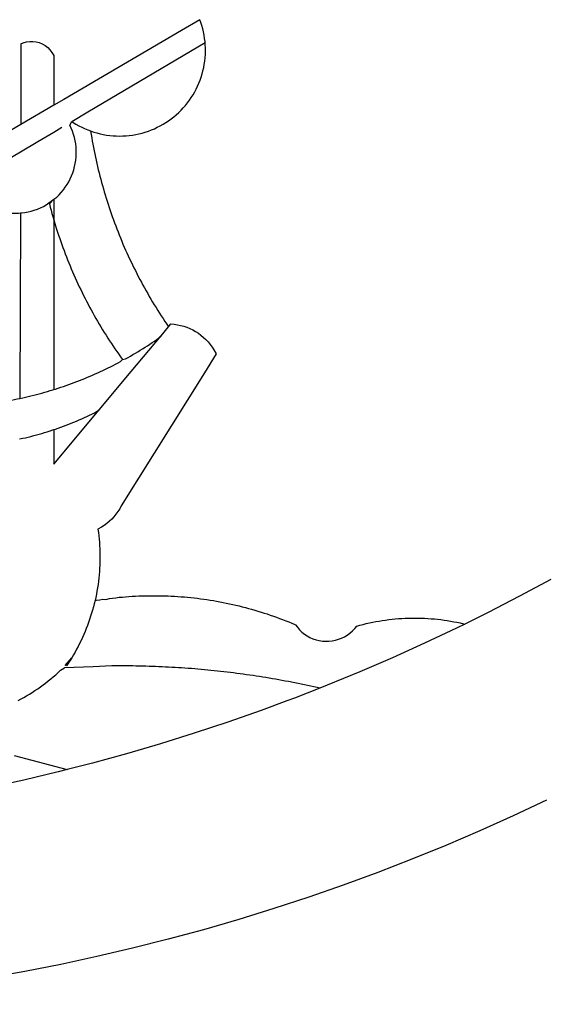
# Model space of a CAD drawing. Extents: x 177235 to 177937, y 1668846 to 1669143.
# Drawn here: x 177516 to 177517, y 1668894 to 1668897 of the extents above; entities that cross this region are included whole.
import ezdxf

# ---------------------------------------------------------------- set-up
doc = ezdxf.new("R2010")
doc.units = 0
doc.header["$LTSCALE"] = 0.615
doc.layers.add('BRAZAO', color=7, linetype='Continuous')

# ---------------------------------------------------------------- blocks, each defined once
blk = doc.blocks.new('Logo_Prefeitura')
at = {"layer": 'BRAZAO'}
for points in [[(216.66, -875.43), (209.2, -878.94), (201.68, -882.31), (194.1, -885.56), (186.47, -888.67), (178.78, -891.65), (171.04, -894.5), (163.26, -897.21), (155.43, -899.78), (147.55, -902.21), (139.63, -904.51), (131.68, -906.67), (123.69, -908.69)], [(217.65, -825.78), (210.66, -829.55), (203.6, -833.2), (198.34, -835.81)], [(138.81, -699.93), (134.71, -702.33)], [(139.99, -705.09), (139.97, -704.86), (139.88, -704.13), (139.76, -703.41), (139.62, -702.69), (139.45, -701.97), (139.25, -701.27), (139.03, -700.57), (138.81, -699.93)], [(134.71, -702.33), (108.21, -717.87)], [(98.61, -705.36), (98.55, -723.53)], [(98.61, -705.36), (99.14, -705.13), (99.84, -704.92), (100.57, -704.81), (101.3, -704.8), (101.3, -704.8), (102.02, -704.89), (102.73, -705.08), (103.41, -705.37), (104.04, -705.74), (104.61, -706.2), (105.12, -706.73), (105.54, -707.33), (106, -707.99)], [(113.67, -720.67), (139.99, -705.09)], [(114.25, -724.94), (114.98, -725.19), (115.68, -725.4), (116.39, -725.58), (117.11, -725.73), (117.83, -725.86), (118.56, -725.95), (119.29, -726.03), (120.02, -726.07), (120.75, -726.08), (121.49, -726.07), (122.22, -726.03), (122.95, -725.96), (123.67, -725.87), (124.4, -725.74), (125.12, -725.59), (125.83, -725.41), (126.53, -725.21), (127.23, -724.98), (127.91, -724.72), (128.59, -724.44), (129.25, -724.13), (129.91, -723.79), (130.55, -723.43), (131.17, -723.05), (131.78, -722.64), (132.38, -722.21), (132.95, -721.76), (133.51, -721.29), (134.06, -720.79), (134.58, -720.28), (135.08, -719.74), (135.56, -719.19), (136.02, -718.62), (136.46, -718.03), (136.88, -717.43), (137.27, -716.81), (137.64, -716.17), (137.98, -715.53), (138.3, -714.87), (138.59, -714.19), (138.86, -713.51), (139.1, -712.82), (139.32, -712.12), (139.51, -711.41), (139.67, -710.69), (139.8, -709.97), (139.91, -709.25), (139.99, -708.52), (140.04, -707.79), (140.06, -707.05), (140.06, -706.32), (140.03, -705.59), (139.99, -705.09)], [(106, -707.99), (106, -719.17)], [(106, -719.17), (98.55, -723.53)], [(108.21, -717.87), (106, -719.17)], [(110.05, -722.81), (113.67, -720.67)], [(98.55, -723.53), (70.96, -739.71)], [(106, -740.3), (106.64, -739.82), (107.16, -739.31), (107.66, -738.77), (108.13, -738.2), (108.57, -737.61), (108.97, -737), (109.34, -736.37), (109.68, -735.72), (109.98, -735.05), (110.25, -734.37), (110.48, -733.67), (110.67, -732.96), (110.82, -732.24), (110.93, -731.52), (111.01, -730.79), (111.04, -730.06), (111.04, -729.32), (111, -728.59), (110.91, -727.86), (110.79, -727.14), (110.63, -726.42), (110.43, -725.72), (110.2, -725.02), (109.92, -724.34), (109.61, -723.68), (110.05, -722.81)], [(110.05, -722.81), (110.34, -723.01), (110.97, -723.4), (111.61, -723.76), (112.26, -724.09), (112.92, -724.41), (113.6, -724.69), (114.25, -724.94)], [(102.4, -727.33), (106, -725.21)], [(106, -725.21), (107.81, -724.13)], [(114.25, -724.94), (114.39, -725.77), (114.51, -726.5), (114.63, -727.22), (114.76, -727.94), (114.9, -728.66), (115.04, -729.38), (115.19, -730.1), (115.34, -730.82), (115.5, -731.53), (115.66, -732.25), (115.82, -732.96), (115.99, -733.68), (116.17, -734.39), (116.35, -735.1), (116.53, -735.81), (116.72, -736.52), (116.92, -737.22), (117.12, -737.93), (117.32, -738.63), (117.53, -739.34), (117.75, -740.04), (117.97, -740.74), (118.19, -741.44), (118.42, -742.13), (118.65, -742.83), (118.89, -743.52), (119.13, -744.21), (119.38, -744.9), (119.63, -745.59), (119.89, -746.28), (120.15, -746.97), (120.42, -747.65), (120.69, -748.33), (120.97, -749.01), (121.25, -749.69), (121.53, -750.36), (121.82, -751.04), (122.12, -751.71), (122.42, -752.38), (122.72, -753.04), (123.03, -753.71), (123.34, -754.37), (123.66, -755.03), (123.98, -755.69), (124.31, -756.35), (124.64, -757), (124.97, -757.66), (125.32, -758.31), (125.66, -758.95), (126.01, -759.6), (126.36, -760.24), (126.72, -760.88), (127.08, -761.52), (127.45, -762.15), (127.82, -762.79), (128.19, -763.42), (128.57, -764.05), (128.96, -764.67), (129.35, -765.29), (129.74, -765.91), (130.13, -766.53), (130.53, -767.14), (130.94, -767.75), (131.35, -768.36), (131.76, -768.97)], [(98.53, -729.62), (102.4, -727.33)], [(89.7, -734.84), (98.53, -729.62)], [(98.48, -743.38), (98.75, -743.36), (99.48, -743.27), (100.2, -743.14), (100.91, -742.97), (101.61, -742.76), (102.31, -742.51), (102.98, -742.23), (103.64, -741.91), (104.28, -741.56), (106, -740.3)], [(106, -740.3), (104.99, -741.36), (105.18, -742.07), (105.37, -742.78), (105.56, -743.49), (105.76, -744.2), (106, -744.9)], [(106, -740.3), (105.51, -740.75), (106, -740.3)], [(106, -740.3), (106, -744.9)], [(94.45, -743.23), (95.1, -743.24), (95.82, -743.34), (96.55, -743.4), (97.28, -743.43), (98.02, -743.42), (98.48, -743.38)], [(98.48, -743.38), (98.34, -785.06)], [(106, -744.9), (106.4, -746.3), (106.62, -747), (106.84, -747.7), (107.07, -748.4), (107.31, -749.09), (107.54, -749.78), (107.79, -750.48), (108.04, -751.17), (108.29, -751.85), (108.55, -752.54), (108.82, -753.22), (109.09, -753.91), (109.36, -754.59), (109.64, -755.27), (109.92, -755.94), (110.21, -756.62), (110.5, -757.29), (110.8, -757.96), (111.1, -758.63), (111.41, -759.29), (111.72, -759.96), (112.04, -760.62), (112.36, -761.28), (112.68, -761.94), (113.02, -762.59), (113.35, -763.24), (113.69, -763.89), (114.03, -764.54), (114.38, -765.19), (114.74, -765.83), (115.09, -766.47), (115.46, -767.11), (115.82, -767.74), (116.19, -768.37), (116.57, -769), (116.95, -769.63), (117.34, -770.26), (117.72, -770.88), (118.12, -771.5), (118.52, -772.11), (118.92, -772.73), (119.32, -773.34), (119.73, -773.94), (120.15, -774.55), (120.57, -775.15), (120.99, -775.75), (121.42, -776.34)], [(106, -744.9), (106, -783.07)], [(130.08, -770.99), (131.76, -768.97)], [(131.76, -768.97), (132.31, -768.32), (132.31, -768.32), (133.04, -768.39), (133.76, -768.5), (134.48, -768.65), (135.19, -768.85), (135.88, -769.09), (136.56, -769.37), (137.22, -769.69), (137.86, -770.05), (138.47, -770.44), (139.06, -770.88), (139.63, -771.35), (140.17, -771.85), (140.67, -772.38), (141.14, -772.94), (141.58, -773.53), (141.98, -774.14), (142.5, -775.07), (139.83, -779.35)], [(121.42, -776.34), (122.12, -776.17), (122.68, -775.86), (123.23, -775.55), (123.78, -775.23), (124.33, -774.9), (124.87, -774.58), (125.41, -774.24), (125.95, -773.91), (126.49, -773.57), (127.03, -773.22), (127.56, -772.88), (128.09, -772.53), (128.62, -772.17), (129.14, -771.81), (130.08, -770.99)], [(123.4, -778.99), (130.08, -770.99)], [(106, -783.07), (106.37, -782.96), (106.98, -782.76), (107.58, -782.56), (108.19, -782.36), (108.79, -782.15), (109.39, -781.94), (109.99, -781.73), (110.58, -781.5), (111.18, -781.28), (111.77, -781.05), (112.36, -780.82), (112.95, -780.58), (113.54, -780.33), (114.13, -780.09), (114.71, -779.83), (115.29, -779.58), (115.87, -779.32), (116.45, -779.05), (117.03, -778.79), (117.6, -778.51), (118.17, -778.23), (118.74, -777.95), (119.31, -777.67), (119.88, -777.38), (120.44, -777.08), (121, -776.78), (121.42, -776.34)], [(116.17, -787.64), (123.4, -778.99)], [(139.83, -779.35), (121.16, -809.25), (120.79, -809.89), (120.4, -810.5), (119.96, -811.09), (119.5, -811.66), (119, -812.19), (118.47, -812.7), (117.91, -813.18), (117.32, -813.62), (116.71, -814.03), (115.9, -814.49), (116, -815.22), (116.09, -815.95), (116.16, -816.68), (116.23, -817.41), (116.28, -818.14), (116.31, -818.87), (116.34, -819.61), (116.35, -820.34), (116.35, -821.07), (116.34, -821.81), (116.32, -822.54), (116.28, -823.27), (116.24, -824), (116.17, -824.73), (116.1, -825.46), (116.02, -826.19), (115.92, -826.92), (115.81, -827.64), (115.69, -828.37), (115.55, -829.09), (115.41, -829.81), (115.25, -830.5)], [(98.34, -785.06), (99, -784.93), (99.62, -784.79), (100.24, -784.65), (100.86, -784.5), (101.48, -784.35), (102.1, -784.19), (102.71, -784.02), (103.32, -783.86), (103.94, -783.69), (104.55, -783.51), (105.16, -783.33), (105.77, -783.15), (106, -783.07)], [(92.3, -786.13), (92.75, -786.06), (93.37, -785.97), (94, -785.87), (94.63, -785.77), (95.26, -785.67), (95.89, -785.55), (96.51, -785.44), (97.13, -785.32), (97.76, -785.19), (98.34, -785.06)], [(106, -799.82), (116.17, -787.64)], [(106, -792.09), (106.34, -791.97), (106.94, -791.76), (107.54, -791.55), (108.14, -791.33), (108.74, -791.11), (109.33, -790.88), (109.92, -790.64), (110.51, -790.41), (111.1, -790.16), (111.68, -789.91), (112.27, -789.66), (112.85, -789.4), (113.43, -789.13), (114, -788.86), (114.57, -788.59), (115.14, -788.31), (116.17, -787.64)], [(98.31, -794.18), (99, -794.04), (99.62, -793.9), (100.24, -793.75), (100.86, -793.6), (101.47, -793.44), (102.09, -793.27), (102.7, -793.1), (103.31, -792.93), (103.92, -792.75), (104.53, -792.56), (105.14, -792.37), (105.74, -792.17), (106, -792.09)], [(106, -792.09), (106, -799.82)], [(117.68, -830.28), (118.48, -830.03), (119.21, -829.95), (119.94, -829.87), (120.67, -829.79), (121.4, -829.72), (122.13, -829.66), (122.86, -829.61), (123.59, -829.56), (124.32, -829.52), (125.06, -829.49), (125.79, -829.46), (126.52, -829.44), (127.26, -829.43), (127.99, -829.42), (128.72, -829.42), (128.72, -829.42), (129.46, -829.42), (130.19, -829.44), (130.92, -829.46), (131.66, -829.48), (132.39, -829.51), (133.12, -829.55), (133.85, -829.6), (134.58, -829.65), (135.32, -829.71), (136.05, -829.78), (136.78, -829.85), (137.51, -829.93), (138.23, -830.01), (138.96, -830.11), (139.69, -830.2), (140.41, -830.31), (141.14, -830.42), (141.86, -830.54), (142.58, -830.66), (143.31, -830.8), (144.03, -830.93), (144.75, -831.08), (145.46, -831.23), (146.18, -831.39), (146.89, -831.55), (147.61, -831.72), (148.32, -831.9), (149.03, -832.08), (149.74, -832.27), (150.44, -832.47), (151.15, -832.67), (151.85, -832.88), (152.55, -833.1), (153.25, -833.32), (153.95, -833.54), (154.64, -833.78), (155.34, -834.02), (156.03, -834.27), (156.72, -834.52), (157.4, -834.78), (158.09, -835.05), (158.77, -835.32), (159.45, -835.59), (159.97, -835.82)], [(115.25, -830.5), (115.08, -831.24), (114.89, -831.95), (114.7, -832.65), (114.49, -833.36), (114.27, -834.06), (114.04, -834.75), (113.8, -835.45), (113.55, -836.13), (113.28, -836.82), (113.01, -837.5), (112.72, -838.17), (112.42, -838.84), (112.11, -839.51), (111.79, -840.17), (111.45, -840.82), (111.11, -841.47), (110.76, -842.11), (110.39, -842.74), (110.01, -843.37)], [(115.25, -830.5), (115.58, -830.45), (116.3, -830.33), (117.03, -830.23), (117.03, -830.23), (117.68, -830.28)], [(159.97, -835.82), (160.27, -835.94), (160.71, -836.53), (161.2, -837.08), (161.73, -837.59), (162.3, -838.05), (162.91, -838.45), (163.55, -838.8), (164.22, -839.1), (164.92, -839.33), (165.63, -839.51), (166.36, -839.62), (167.09, -839.67), (167.82, -839.65), (168.55, -839.58), (169.27, -839.43), (169.97, -839.23), (170.66, -838.97), (171.32, -838.65), (171.94, -838.27), (172.54, -837.84), (173.09, -837.36), (173.6, -836.83), (174.07, -836.25), (174.78, -836.05), (175.49, -835.87), (176.2, -835.7), (176.92, -835.53), (177.64, -835.38), (178.36, -835.24), (179.08, -835.12), (179.8, -835), (180.53, -834.89), (181.26, -834.8), (181.98, -834.71), (182.71, -834.64), (183.44, -834.58), (184.18, -834.53), (184.91, -834.49), (185.64, -834.46), (186.38, -834.45), (187.11, -834.44), (187.11, -834.44), (187.84, -834.45), (188.58, -834.47), (189.31, -834.5), (190.04, -834.54), (190.77, -834.59), (191.5, -834.65), (192.23, -834.73), (192.96, -834.81), (193.69, -834.91), (194.41, -835.02), (195.14, -835.14), (195.86, -835.27), (196.58, -835.41), (197.29, -835.56), (198.01, -835.73), (198.34, -835.81)], [(198.34, -835.81), (196.49, -836.73), (189.31, -840.13), (182.07, -843.4), (174.78, -846.55), (167.43, -849.57), (165.79, -850.22)], [(114.82, -845.39), (108.4, -845.64)], [(110.01, -843.37), (108.52, -845.15), (110.01, -843.37)], [(110.01, -843.37), (108.82, -845.22), (110.01, -843.37)], [(110.01, -843.37), (109.63, -844), (110.01, -843.37)], [(159.09, -848.81), (158.7, -848.74), (157.98, -848.61), (157.26, -848.47), (156.54, -848.34), (155.82, -848.22), (155.09, -848.09), (154.37, -847.97), (153.65, -847.85), (152.92, -847.73), (152.2, -847.62), (151.47, -847.51), (150.75, -847.4), (150.02, -847.29), (149.3, -847.19), (148.57, -847.09), (147.84, -846.99), (147.12, -846.89), (146.39, -846.8), (145.66, -846.71), (144.93, -846.62), (144.21, -846.54), (143.48, -846.46), (142.75, -846.38), (142.02, -846.3), (141.29, -846.23), (140.56, -846.15), (139.83, -846.08), (139.1, -846.02), (138.37, -845.95), (137.64, -845.89), (136.91, -845.83), (136.17, -845.78), (135.44, -845.72), (134.71, -845.67), (133.98, -845.63), (133.25, -845.58), (132.52, -845.54), (131.78, -845.5), (131.05, -845.46), (130.32, -845.43), (129.59, -845.39), (128.85, -845.37), (128.12, -845.34), (127.39, -845.32), (126.65, -845.29), (125.92, -845.28), (125.19, -845.26), (124.45, -845.25), (123.72, -845.23), (122.99, -845.23), (122.25, -845.22), (121.52, -845.22), (120.79, -845.22), (120.79, -845.22), (120.05, -845.22), (119.01, -845.23), (114.82, -845.39)], [(97.97, -852.98), (98.62, -852.64), (99.26, -852.29), (99.89, -851.92), (100.52, -851.55), (101.15, -851.16), (101.76, -850.76), (102.37, -850.35), (102.97, -849.93), (103.57, -849.5), (104.15, -849.06), (104.73, -848.6), (105.3, -848.14), (105.86, -847.67), (106.41, -847.18), (106.95, -846.69), (107.48, -846.19), (108.4, -845.64)], [(165.79, -850.22), (165.17, -850.07), (164.45, -849.92), (163.74, -849.76), (163.02, -849.61), (162.3, -849.46), (161.58, -849.31), (160.86, -849.16), (160.14, -849.02), (159.42, -848.88), (159.09, -848.81)], [(165.79, -850.22), (160.04, -852.47), (158.38, -853.08)], [(158.38, -853.08), (152.59, -855.23), (145.1, -857.86), (137.56, -860.36), (129.98, -862.73), (122.35, -864.96), (114.7, -867.07), (109, -868.53)], [(97.09, -865.32), (109, -868.53)], [(109, -868.53), (107, -869.04), (99.27, -870.87), (91.51, -872.57), (83.73, -874.13), (75.91, -875.56), (68.08, -876.85), (60.22, -878), (52.34, -879.02), (44.45, -879.9), (36.54, -880.64), (28.62, -881.24), (20.69, -881.7), (12.75, -882.03), (4.81, -882.21), (-3.13, -882.26), (-8.08, -882.2)], [(123.69, -908.69), (115.66, -910.57), (107.6, -912.31), (99.51, -913.91), (91.4, -915.37), (83.26, -916.68), (75.1, -917.86), (66.92, -918.89), (58.73, -919.77), (50.52, -920.52), (42.3, -921.12), (39.32, -921.28)]]:
    blk.add_lwpolyline(points, dxfattribs=at)

msp = doc.modelspace()

# ---------------------------------------------------------------- block references
at = {"layer": 'BRAZAO', "xscale": 0.009945506928488612, "yscale": 0.009945506928488612, "zscale": 0.00994550699641468}
msp.add_blockref('Logo_Prefeitura', (177514.7833, 1668903.4918), dxfattribs=at)

doc.saveas('drawing.dxf')
